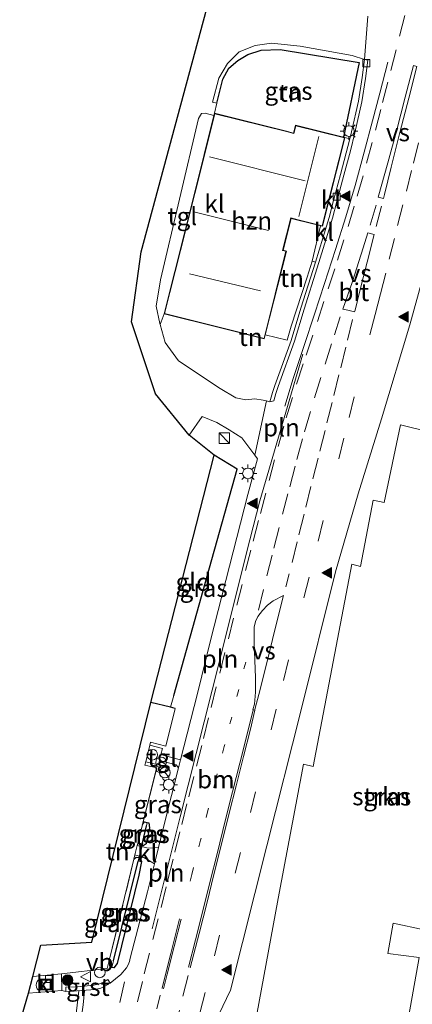
# Model space of a CAD drawing. Units: metres. Extents: x 239987 to 241140, y 450078 to 456251.
# Drawn here: x 240487 to 240542, y 454566 to 454705 of the extents above; entities that cross this region are included whole.
import ezdxf
from ezdxf.enums import TextEntityAlignment as Align

# ---------------------------------------------------------------- set-up
doc = ezdxf.new("R2010")
doc.units = ezdxf.units.M
for name, pattern in [('IE-TERREINAFSCHEIDING', [10, 8, -2]), ('VW-1-3_STREEP', [4, 1, -3]), ('VW-3-9_STREEP', [12, 3, -9])]:
    doc.linetypes.add(name, pattern=pattern)
doc.layers.get('0').update_dxf_attribs({"lineweight": 25})
for name, color, linetype, lineweight in [('B-ME-AL-OVERIG-S-B1', 7, 'Continuous', 18), ('B-ME-GR-BOOM-S-B1', 93, 'Continuous', 18), ('B-ME-GR-STRUIKEN-GV-B6', 93, 'Continuous', 18), ('B-ME-GW-INSTEEKWATERGANG-L-B1', 10, 'Continuous', 25), ('B-ME-GW-WATERGANG-GREPPEL-L-B1', 10, 'Continuous', 25), ('B-ME-IE-GRASLAND-GV-B6', 93, 'Continuous', 18), ('B-ME-IE-GRONDWERKLIJN-GROND_INGERICHT-GV-B6', 253, 'Continuous', 18), ('B-ME-IE-HULPGEOMETRIE-L-B1', 53, 'Continuous', 18), ('B-ME-IE-INRICHTINGSELEMENT-L-B1', 253, 'Continuous', 18), ('B-ME-IE-INRICHTINGSELEMENT-S-B1', 253, 'Continuous', 18), ('B-ME-IE-MEUBILAIR_WEGMEUBILAIR-LICHTMAST-S-B1', 8, 'Continuous', 18), ('B-ME-IE-TERREINAFSCHEIDING-DOORGANG-L-B1', 8, 'IE-TERREINAFSCHEIDING-KUNSTMATIG-OPEN', 18), ('B-ME-IE-TERREINAFSCHEIDING-HAAGRASTER-L-B1', 10, 'Continuous', 25), ('B-ME-IE-TERREINAFSCHEIDING-RASTERHEKWERK-L-B1', 8, 'IE-TERREINAFSCHEIDING', 18), ('B-ME-KG-KADASTRAAL-DAKRAND-L-B1', 13, 'Continuous', 18), ('B-ME-KG-KADASTRAAL-NOKLIJN-L-B1', 13, 'Continuous', 18), ('B-ME-KG-KADASTRAAL-OPNAMEDTMGRENS-L-B1', 10, 'Continuous', 25), ('B-ME-KW-DUIKER-L-B1', 10, 'Continuous', 25), ('B-ME-OG-BEBOUWING-GV-B6', 173, 'Continuous', 18), ('B-ME-VH-VERH_SOORT-BITUMEN-GV-B6', 8, 'IE-TERREINAFSCHEIDING-NATUURLIJK-HOUTWAL', 18), ('B-ME-VH-VERH_SOORT-GV-B6', 8, 'Continuous', 18), ('B-ME-VH-VERH_SOORT-KLINKERS-GV-B6', 8, 'IE-TERREINAFSCHEIDING-NATUURLIJK-HOUTWAL', 18), ('B-ME-VH-VERH_SOORT-TEGELS-GV-B6', 8, 'Continuous', 18), ('B-ME-VV-KOLK-S-B1', 8, 'Continuous', 18), ('B-ME-VW-MARKERING-13STREEP-045-L-B1', 255, 'VW-1-3_STREEP', 18), ('B-ME-VW-MARKERING-39STREEP-015-L-B1', 255, 'VW-3-9_STREEP', 18), ('B-ME-VW-MARKERING-STREEP-015-L-B1', 7, 'Continuous', 18), ('B-ME-VW-MARKERING-VERDRIJFSTRP-GV-B6', 7, 'Continuous', 18), ('B-ME-VW-MARKERING-VLAKMARK-S-B1', 7, 'Continuous', 18), ('B-ME-VW-MEUBILAIR_WEGMEUBILAIR-RONA-S-B1', 8, 'Continuous', 18), ('B-ME-VW-MEUBILAIR_WEGMEUBILAIR-VERKEERSBORD-S-B1', 8, 'Continuous', 18)]:
    doc.layers.add(name, color=color, linetype=linetype, lineweight=lineweight)
doc.styles.add('NLCS-ISO', font='NLCS-ISO.TTF')
doc.linetypes.add('IE-TERREINAFSCHEIDING-KUNSTMATIG-OPEN', pattern='A,7,-1.5,[67,NLCS.SHX,S=0.75,R=0,X=0,Y=0],-1.5', length=10)
doc.linetypes.add('IE-TERREINAFSCHEIDING-NATUURLIJK-HOUTWAL', pattern='A,7,-1.5,[67,NLCS.SHX,S=0.75,R=45,X=0,Y=0],-1.5,7,-1.5,[70,NLCS.SHX,S=0.75,R=0,X=0,Y=0],-1.5', length=20)

# ---------------------------------------------------------------- blocks, each defined once
blk = doc.blocks.new('dtb')
blk.add_circle((0, 0), 0.75)
blk = doc.blocks.new('brandkraan')
blk.add_ellipse((0, 0), major_axis=(-0.729, 0), ratio=0.685994)
blk = doc.blocks.new('kast')
blk.add_line((-0.75, -0.75), (0.75, 0.75))
blk.add_lwpolyline([(-0.75, 0.75), (0.75, 0.75), (0.75, -0.75), (-0.75, -0.75)], close=True)
blk = doc.blocks.new('put')
for p, q in [((0.75, 0.75), (-0.75, 0.75)), ((-0.75, 0.75), (-0.75, -0.75)), ((0.75, -0.75), (0.75, 0.75)), ((-0.75, -0.75), (0.75, -0.75))]:
    blk.add_line(p, q)
blk.add_lwpolyline([(-0.625, 0.625), (0.625, 0.625), (0.625, -0.625), (-0.625, -0.625)], close=True)
blk = doc.blocks.new('verkeersbord')
for p, q in [((0, 0.75), (-0.75, -0.625)), ((0.75, -0.625), (0, 0.75)), ((-0.75, -0.625), (0.75, -0.625))]:
    blk.add_line(p, q)
blk = doc.blocks.new('prullenbak')
for centre in [(-0.375, 0), (0.375, 0)]:
    blk.add_circle(centre, 0.75)
blk = doc.blocks.new('wegwijzer')
for q in [(-0.53, -0.53), (0, 0.75), (0.53, -0.53)]:
    blk.add_line((0, 0), q)
blk.add_circle((0, 0), 0.75)
blk = doc.blocks.new('boom')
blk.add_hatch(color=256).paths.add_polyline_path([(-0.75, 0, 1), (0.75, 0, 1)])
blk.add_circle((0, 0), 0.75)
blk = doc.blocks.new('kolk')
blk.add_lwpolyline([(-0.5, -0.5), (0.5, -0.5), (0.5, 0.5), (-0.5, 0.5)], close=True)
blk = doc.blocks.new('verfsymbol')
for color in [252, 253]:
    blk.add_hatch(color=color).paths.add_polyline_path([(0.75, -0.625), (0, 0.75), (-0.75, -0.625)])
blk.add_lwpolyline([(0.75, -0.625), (0, 0.75), (-0.75, -0.625)], close=True)
blk = doc.blocks.new('lantaarnpaal')
for p, q in [((-0.75, 0), (-1.25, 0)), ((-0.88, 0.88), (-0.53, 0.53)), ((0, 0.75), (0, 1.25)), ((0.53, 0.53), (0.88, 0.88)), ((0.75, 0), (1.25, 0)), ((-0.53, -0.53), (-0.88, -0.88)), ((0, -0.75), (0, -1.25)), ((0.53, -0.53), (0.88, -0.88))]:
    blk.add_line(p, q)
blk.add_circle((0, 0), 0.75)

msp = doc.modelspace()

# ---------------------------------------------------------------- linework, layer by layer
at = {"layer": 'B-ME-GR-STRUIKEN-GV-B6'}
for points in [[(240519.904, 454564.383, 28.832), (240522.958, 454580.969, 28.772), (240526.548, 454599.898, 28.701), (240527.898, 454599.589, 28.652), (240533.323, 454628.092, 28.636), (240534.556, 454627.787, 28.616), (240536.33, 454637.104, 28.635), (240537.895, 454636.811, 28.666), (240540.185, 454647.735, 28.693)], [(240540.185, 454647.735, 28.693), (240548.905, 454645.564, 28.604), (240549.212, 454646.972, 28.627), (240556.748, 454645.808, 28.668), (240552.037, 454622.588, 28.556), (240546.621, 454592.555, 28.552), (240543.529, 454576.536, 28.603), (240539.141, 454577.458, 28.666), (240538.4, 454573.218, 28.693), (240542.804, 454572.622, 28.569), (240539.432, 454553.635, 28.691)]]:
    msp.add_polyline3d(points, dxfattribs=at)
at = {"layer": 'B-ME-GW-INSTEEKWATERGANG-L-B1'}
for points in [[(240503.86, 454591.372, 28.57), (240504.144, 454591.749, 28.509), (240504.523, 454591.683, 28.507), (240504.769, 454591.64, 28.505), (240504.86, 454590.909, 28.505), (240504.355, 454588.657, 28.525), (240503.955, 454588.374, 28.529), (240503.778, 454588.43, 28.533), (240503.553, 454588.5, 28.538), (240503.236, 454588.844, 28.566)], [(240502.653, 454586.512, 28.63), (240502.954, 454586.783, 28.626), (240503.407, 454586.749, 28.586), (240503.741, 454586.19, 28.574), (240503.34, 454584.235, 28.562), (240500.289, 454571.814, 28.562), (240499.814, 454571.17, 28.562), (240499.549, 454571.233, 28.562), (240499.323, 454571.287, 28.562), (240499.181, 454572.223, 28.628)]]:
    msp.add_polyline3d(points, dxfattribs=at)
at = {"layer": 'B-ME-GW-WATERGANG-GREPPEL-L-B1'}
for p, q in [((240503.872, 454588.796, 28.201), (240504.414, 454591.221, 28.201)), ((240499.792, 454572.161, 28.329), (240503.257, 454586.233, 28.249))]:
    msp.add_line(p, q, dxfattribs=at)
at = {"layer": 'B-ME-IE-GRASLAND-GV-B6'}
for points in [[(240513.54, 454562.349, 28.924), (240516.266, 454568.018, 28.796), (240521.35, 454588.385, 28.775), (240526.201, 454607.547, 28.741), (240531.043, 454627.015, 28.704), (240534.21, 454638.035, 28.675), (240537.512, 454648.584, 28.656), (240541.51, 454661.837, 28.625), (240544.576, 454672.878, 28.651), (240546.053, 454678.267, 28.602), (240546.561, 454680.241, 28.593), (240547.313, 454680.012, 28.598), (240548.638, 454685.178, 28.56), (240547.879, 454685.353, 28.544), (240549.636, 454692.255, 28.534), (240553.464, 454707.312, 28.474)], [(240535.136, 454699.277, 28.69), (240534.789, 454696.718, 28.716), (240534.263, 454693.386, 28.746), (240533.293, 454689.045, 28.761), (240533.051, 454688.065, 28.757), (240532.348, 454688.237, 28.598), (240532.145, 454688.288, 28.598), (240534.391, 454698.828, 28.733), (240523.26, 454700.679, 28.435), (240520.551, 454700.566, 28.449), (240518.713, 454699.968, 28.441), (240517.292, 454699.124, 28.518), (240516.028, 454698.022, 28.69), (240515.193, 454696.492, 29.042), (240514.327, 454693.082, 28.123), (240513.713, 454693.235, 28.147), (240514.626, 454696.612, 28.236), (240515.849, 454698.674, 28.27), (240517.457, 454700.345, 28.28), (240519.711, 454701.229, 28.285), (240522.032, 454701.57, 28.301), (240526.046, 454701.154, 28.36), (240533.387, 454699.82, 28.604), (240535.136, 454699.277, 28.69)], [(240519.683, 454643.465, 28.66), (240520.067, 454642.952, 28.688), (240518.701, 454637.912, 28.695), (240516.13, 454627.816, 28.703), (240513.452, 454617.322, 28.701), (240511.611, 454609.864, 28.7), (240509.213, 454600.526, 28.721), (240508.654, 454600.64, 28.61), (240506.462, 454601.241, 28.59), (240506.663, 454602.09, 28.594), (240504.887, 454602.565, 28.594), (240504.991, 454602.981, 28.594), (240507.144, 454602.442, 28.594), (240508.465, 454607.76, 28.594), (240507.819, 454607.916, 28.594), (240508.261, 454609.586, 28.586), (240513.283, 454627.578, 28.473), (240517.169, 454641.504, 28.602), (240513.962, 454643.48, 28.55), (240510.41, 454646.278, 28.397), (240512.239, 454648.924, 28.433), (240514.324, 454648.07, 28.461), (240516.081, 454647.051, 28.521), (240517.857, 454645.904, 28.525), (240519.683, 454643.465, 28.66)], [(240540.185, 454647.735, 28.693), (240537.895, 454636.811, 28.666), (240536.33, 454637.104, 28.635), (240534.556, 454627.787, 28.616), (240533.323, 454628.092, 28.636), (240527.898, 454599.589, 28.652), (240526.548, 454599.898, 28.701), (240522.958, 454580.969, 28.772), (240519.904, 454564.383, 28.832)], [(240539.432, 454553.635, 28.691), (240542.804, 454572.622, 28.569), (240538.4, 454573.218, 28.693), (240539.141, 454577.458, 28.666), (240543.529, 454576.536, 28.603), (240546.621, 454592.555, 28.552), (240552.037, 454622.588, 28.556), (240556.748, 454645.808, 28.668), (240549.212, 454646.972, 28.627), (240548.905, 454645.564, 28.604), (240540.185, 454647.735, 28.693)], [(240508.615, 454599.784, 28.666), (240508.922, 454599.364, 28.726), (240506.971, 454591.587, 28.76), (240506.111, 454588.125, 28.775), (240504.673, 454588.07, 28.594), (240503.126, 454588.43, 28.55), (240503.236, 454588.844, 28.566), (240503.553, 454588.5, 28.538), (240503.778, 454588.43, 28.533), (240503.955, 454588.374, 28.529), (240504.355, 454588.657, 28.525), (240504.86, 454590.909, 28.505), (240504.769, 454591.64, 28.505), (240504.523, 454591.683, 28.507), (240504.144, 454591.749, 28.509), (240503.86, 454591.372, 28.57), (240505.862, 454599.39, 28.626), (240504.196, 454599.755, 28.626), (240504.322, 454600.246, 28.626), (240506.112, 454599.793, 28.562), (240506.262, 454600.396, 28.562), (240508.615, 454599.784, 28.666)], [(240503.778, 454588.43, 28.533), (240503.553, 454588.5, 28.538), (240503.236, 454588.844, 28.566), (240503.86, 454591.372, 28.57), (240504.144, 454591.749, 28.509), (240504.523, 454591.683, 28.507), (240504.414, 454591.221, 28.201), (240503.872, 454588.796, 28.201), (240503.778, 454588.43, 28.533)], [(240503.778, 454588.43, 28.533), (240503.872, 454588.796, 28.201), (240504.414, 454591.221, 28.201), (240504.523, 454591.683, 28.507), (240504.769, 454591.64, 28.505), (240504.86, 454590.909, 28.505), (240504.355, 454588.657, 28.525), (240503.955, 454588.374, 28.529), (240503.778, 454588.43, 28.533)], [(240504.069, 454586.74, 28.598), (240505.549, 454585.862, 28.784), (240504.564, 454581.894, 28.8), (240502.129, 454572.547, 28.82), (240502.007, 454572.068, 28.82), (240501.836, 454571.604, 28.83), (240501.616, 454571.161, 28.803), (240500.819, 454570.228, 28.785), (240500.053, 454569.641, 28.744), (240499.302, 454569.034, 28.751), (240498.983, 454569.542, 28.676), (240498.368, 454569.155, 28.681), (240497.803, 454568.903, 28.681), (240497.01, 454568.718, 28.674), (240496.535, 454568.684, 28.671), (240494.608, 454568.524, 28.687), (240493.052, 454568.454, 28.701), (240493.079, 454567.855, 28.692), (240492.521, 454567.961, 28.692), (240492.46, 454570.329, 28.682), (240498.905, 454571.078, 28.634), (240499.181, 454572.223, 28.628), (240499.323, 454571.287, 28.562), (240499.549, 454571.233, 28.562), (240499.814, 454571.17, 28.562), (240500.289, 454571.814, 28.562), (240503.34, 454584.235, 28.562), (240503.741, 454586.19, 28.574), (240503.407, 454586.749, 28.586), (240502.954, 454586.783, 28.626), (240502.653, 454586.512, 28.63), (240502.767, 454587.1, 28.55), (240504.069, 454586.74, 28.598)], [(240499.549, 454571.233, 28.562), (240499.323, 454571.287, 28.562), (240499.181, 454572.223, 28.628), (240502.653, 454586.512, 28.63), (240502.954, 454586.783, 28.626), (240503.407, 454586.749, 28.586), (240503.257, 454586.233, 28.249), (240499.792, 454572.161, 28.329), (240499.549, 454571.233, 28.562)], [(240499.549, 454571.233, 28.562), (240499.792, 454572.161, 28.329), (240503.257, 454586.233, 28.249), (240503.407, 454586.749, 28.586), (240503.741, 454586.19, 28.574), (240503.34, 454584.235, 28.562), (240500.289, 454571.814, 28.562), (240499.814, 454571.17, 28.562), (240499.549, 454571.233, 28.562)]]:
    msp.add_polyline3d(points, dxfattribs=at)
at = {"layer": 'B-ME-IE-GRONDWERKLIJN-GROND_INGERICHT-GV-B6'}
for points in [[(240532.145, 454688.288, 28.598), (240525.399, 454689.978, 28.598), (240525.125, 454688.883, 28.598), (240524.13, 454689.132, 28.598), (240513.993, 454691.671, 28.598), (240514.327, 454693.082, 28.123), (240515.193, 454696.492, 29.042), (240516.028, 454698.022, 28.69), (240517.292, 454699.124, 28.518), (240518.713, 454699.968, 28.441), (240520.551, 454700.566, 28.449), (240523.26, 454700.679, 28.435), (240534.391, 454698.828, 28.733), (240532.145, 454688.288, 28.598)], [(240528.944, 454675.813, 28.598), (240527.756, 454670.821, 28.6), (240527.028, 454668.569, 28.6), (240524.811, 454661.673, 28.6), (240524.238, 454659.678, 28.6), (240521.151, 454660.415, 28.598), (240524.114, 454672.244, 28.598), (240523.649, 454672.36, 28.598), (240524.775, 454676.857, 28.598), (240525.754, 454676.612, 28.598), (240528.837, 454675.84, 28.598), (240528.944, 454675.813, 28.598)], [(240528.21, 454670.695, 28.708), (240526.172, 454664.193, 28.699), (240524.785, 454659.657, 28.684), (240522.48, 454653.276, 28.682), (240522.165, 454652.294, 28.658), (240521.787, 454650.986, 28.643), (240521.339, 454651.105, 28.637), (240520.85, 454651.236, 28.63), (240519.696, 454651.4, 28.585), (240518.4, 454651.271, 28.519), (240517.006, 454651.541, 28.521), (240514.786, 454652.846, 28.485), (240508.952, 454656.749, 28.449), (240507.049, 454659.374, 28.437), (240506.344, 454661.898, 28.437), (240506.91, 454663.391, 28.598), (240514.661, 454661.449, 28.598), (240521.012, 454659.858, 28.598), (240521.151, 454660.415, 28.598), (240524.238, 454659.678, 28.6), (240524.811, 454661.673, 28.6), (240527.028, 454668.569, 28.6), (240527.756, 454670.821, 28.6), (240528.21, 454670.695, 28.708)], [(240505.015, 454608.591, 28.594), (240513.962, 454643.48, 28.55), (240517.169, 454641.504, 28.602), (240513.283, 454627.578, 28.473), (240508.261, 454609.586, 28.586), (240507.819, 454607.916, 28.594), (240505.015, 454608.591, 28.594)], [(240488.425, 454569.954, 28.65), (240489.537, 454574.361, 28.65), (240496.713, 454574.809, 28.65), (240505.015, 454608.591, 28.594), (240507.819, 454607.916, 28.594), (240508.465, 454607.76, 28.594), (240507.144, 454602.442, 28.594), (240504.991, 454602.981, 28.594), (240504.887, 454602.565, 28.594), (240504.322, 454600.246, 28.626), (240504.196, 454599.755, 28.626), (240505.862, 454599.39, 28.626), (240503.86, 454591.372, 28.57), (240503.236, 454588.844, 28.566), (240503.126, 454588.43, 28.55), (240502.767, 454587.1, 28.55), (240502.653, 454586.512, 28.63), (240499.181, 454572.223, 28.628), (240498.905, 454571.078, 28.634), (240492.46, 454570.329, 28.682), (240488.425, 454569.954, 28.65)]]:
    msp.add_polyline3d(points, dxfattribs=at)
at = {"layer": 'B-ME-IE-HULPGEOMETRIE-L-B1'}
for p, q in [((240504.414, 454591.221, 28.201), (240504.523, 454591.683, 28.507)), ((240503.872, 454588.796, 28.201), (240503.778, 454588.43, 28.533)), ((240503.407, 454586.749, 28.586), (240503.257, 454586.233, 28.249)), ((240499.792, 454572.161, 28.329), (240499.549, 454571.233, 28.562))]:
    msp.add_line(p, q, dxfattribs=at)
at = {"layer": 'B-ME-IE-INRICHTINGSELEMENT-L-B1'}
for p, q in [((240520.4, 454637.015, 28.795), (240526.446, 454657.71, 28.722)), ((240505.238, 454576.702, 28.858), (240509.146, 454592.468, 28.814))]:
    msp.add_line(p, q, dxfattribs=at)
msp.add_polyline3d([(240509.146, 454592.468, 28.814), (240514.783, 454614.775, 28.764), (240518.528, 454629.688, 28.755), (240520.4, 454637.015, 28.795)], dxfattribs=at)
at = {"layer": 'B-ME-IE-TERREINAFSCHEIDING-DOORGANG-L-B1'}
msp.add_line((240503.126, 454588.43, 28.55), (240502.767, 454587.1, 28.55), dxfattribs=at)
at = {"layer": 'B-ME-IE-TERREINAFSCHEIDING-HAAGRASTER-L-B1'}
for points in [[(240514.327, 454693.082, 28.123), (240515.193, 454696.492, 29.042), (240516.028, 454698.022, 28.69), (240517.292, 454699.124, 28.518), (240518.713, 454699.968, 28.441), (240520.551, 454700.566, 28.449), (240523.26, 454700.679, 28.435), (240534.391, 454698.828, 28.733), (240532.145, 454688.288, 28.598)], [(240508.261, 454609.586, 28.586), (240513.283, 454627.578, 28.473), (240517.169, 454641.504, 28.602), (240513.962, 454643.48, 28.55)], [(240508.465, 454607.76, 28.594), (240507.819, 454607.916, 28.594), (240505.015, 454608.591, 28.594)]]:
    msp.add_polyline3d(points, dxfattribs=at)
at = {"layer": 'B-ME-IE-TERREINAFSCHEIDING-RASTERHEKWERK-L-B1'}
for p, q in [((240503.236, 454588.844, 28.566), (240503.86, 454591.372, 28.57)), ((240503.126, 454588.43, 28.55), (240503.236, 454588.844, 28.566)), ((240502.653, 454586.512, 28.63), (240502.767, 454587.1, 28.55)), ((240499.181, 454572.223, 28.628), (240502.653, 454586.512, 28.63))]:
    msp.add_line(p, q, dxfattribs=at)
for points in [[(240528.944, 454675.813, 28.598), (240527.756, 454670.821, 28.6), (240527.028, 454668.569, 28.6), (240524.811, 454661.673, 28.6), (240524.238, 454659.678, 28.6), (240521.151, 454660.415, 28.598)], [(240504.887, 454602.565, 28.594), (240504.991, 454602.981, 28.594), (240507.144, 454602.442, 28.594), (240508.465, 454607.76, 28.594)], [(240503.86, 454591.372, 28.57), (240505.862, 454599.39, 28.626), (240504.196, 454599.755, 28.626), (240504.322, 454600.246, 28.626)], [(240499.181, 454572.223, 28.628), (240498.905, 454571.078, 28.634), (240492.46, 454570.329, 28.682)]]:
    msp.add_polyline3d(points, dxfattribs=at)
at = {"layer": 'B-ME-KG-KADASTRAAL-DAKRAND-L-B1'}
msp.add_polyline3d([(240514.673, 454661.498, 30.287), (240506.971, 454663.427, 30.288), (240509.944, 454675.299, 30.705), (240511.208, 454680.343, 30.705), (240514.029, 454691.61, 30.516), (240524.118, 454689.083, 30.516), (240525.161, 454688.822, 32.72), (240525.435, 454689.917, 32.72), (240532.287, 454688.201, 32.72), (240529.183, 454675.805, 32.72), (240525.766, 454676.661, 30.92), (240524.739, 454676.918, 30.921), (240523.588, 454672.324, 30.921), (240524.053, 454672.208, 30.657), (240520.976, 454659.919, 30.288), (240514.673, 454661.498, 30.287)], dxfattribs=at)
at = {"layer": 'B-ME-KG-KADASTRAAL-NOKLIJN-L-B1'}
for p, q in [((240525.858, 454677.103, 36.317), (240528.672, 454688.399, 36.317)), ((240526.762, 454682.142, 36.049), (240513.31, 454685.535, 36.049)), ((240511.104, 454677.761, 33.052), (240521.622, 454675.139, 33.052)), ((240520.472, 454666.644, 35.928), (240510.472, 454669.039, 35.928))]:
    msp.add_line(p, q, dxfattribs=at)
at = {"layer": 'B-ME-KG-KADASTRAAL-OPNAMEDTMGRENS-L-B1'}
msp.add_polyline3d([(240486.569, 454563.413, 28.714), (240487.786, 454567.606, 28.713), (240488.425, 454569.954, 28.65), (240489.537, 454574.361, 28.65), (240496.713, 454574.809, 28.65), (240505.015, 454608.591, 28.594), (240513.962, 454643.48, 28.55), (240510.41, 454646.278, 28.397), (240505.687, 454652.091, 28.373), (240502.296, 454662.249, 28.265), (240503.68, 454672.154, 28.349), (240513.241, 454707.702, 28.113)], dxfattribs=at)
at = {"layer": 'B-ME-KW-DUIKER-L-B1'}
msp.add_line((240503.872, 454588.796, 28.201), (240503.257, 454586.233, 28.249), dxfattribs=at)
at = {"layer": 'B-ME-OG-BEBOUWING-GV-B6'}
msp.add_polyline3d([(240532.145, 454688.288, 28.598), (240532.348, 454688.237, 28.598), (240532.149, 454687.441, 28.598), (240529.219, 454675.744, 28.598), (240528.944, 454675.813, 28.598), (240528.837, 454675.84, 28.598), (240525.754, 454676.612, 28.598), (240524.775, 454676.857, 28.598), (240523.649, 454672.36, 28.598), (240524.114, 454672.244, 28.598), (240521.151, 454660.415, 28.598), (240521.012, 454659.858, 28.598), (240514.661, 454661.449, 28.598), (240506.91, 454663.391, 28.598), (240509.895, 454675.311, 28.598), (240511.159, 454680.355, 28.598), (240513.918, 454691.37, 28.598), (240513.993, 454691.671, 28.598), (240524.13, 454689.132, 28.598), (240525.125, 454688.883, 28.598), (240525.399, 454689.978, 28.598), (240532.145, 454688.288, 28.598)], dxfattribs=at)
at = {"layer": 'B-ME-VH-VERH_SOORT-BITUMEN-GV-B6'}
for points in [[(240553.464, 454707.312, 28.474), (240549.636, 454692.255, 28.534), (240547.879, 454685.353, 28.544), (240546.561, 454680.241, 28.593), (240546.053, 454678.267, 28.602), (240544.576, 454672.878, 28.651), (240541.51, 454661.837, 28.625), (240537.512, 454648.584, 28.656), (240534.21, 454638.035, 28.675), (240531.043, 454627.015, 28.704), (240526.201, 454607.547, 28.741), (240521.35, 454588.385, 28.775), (240516.266, 454568.018, 28.796), (240513.54, 454562.349, 28.924)], [(240486.569, 454563.413, 28.714), (240487.786, 454567.606, 28.713), (240492.521, 454567.961, 28.692), (240493.079, 454567.855, 28.692), (240494.647, 454567.925, 28.7), (240496.581, 454568.086, 28.714), (240497.1, 454568.123, 28.73), (240497.995, 454568.331, 28.748), (240498.651, 454568.625, 28.752), (240499.302, 454569.034, 28.751), (240500.053, 454569.641, 28.744), (240500.819, 454570.228, 28.785), (240501.616, 454571.161, 28.803), (240501.836, 454571.604, 28.83), (240502.007, 454572.068, 28.82), (240502.129, 454572.547, 28.82), (240504.564, 454581.894, 28.8), (240505.549, 454585.862, 28.784), (240506.111, 454588.125, 28.775), (240506.971, 454591.587, 28.76), (240508.922, 454599.364, 28.726), (240509.213, 454600.526, 28.721), (240511.611, 454609.864, 28.7), (240513.452, 454617.322, 28.701), (240516.13, 454627.816, 28.703), (240518.701, 454637.912, 28.695), (240520.067, 454642.952, 28.688), (240519.683, 454643.465, 28.66), (240521.339, 454651.105, 28.637), (240521.787, 454650.986, 28.643), (240522.331, 454651.108, 28.748), (240522.64, 454652.174, 28.76), (240522.955, 454653.156, 28.784), (240525.26, 454659.537, 28.786), (240526.646, 454664.073, 28.801), (240528.462, 454669.864, 28.806), (240529.744, 454673.963, 28.827), (240530.599, 454676.868, 28.832), (240531.23, 454679.233, 28.833), (240532.224, 454682.933, 28.844), (240533.136, 454686.37, 28.852), (240533.768, 454688.925, 28.863), (240534.738, 454693.266, 28.848), (240535.263, 454696.598, 28.818), (240535.61, 454699.157, 28.792), (240535.136, 454699.277, 28.69), (240535.584, 454705.363, 28.563)]]:
    msp.add_polyline3d(points, dxfattribs=at)
at = {"layer": 'B-ME-VH-VERH_SOORT-GV-B6'}
msp.add_polyline3d([(240499.302, 454569.034, 28.751), (240498.651, 454568.625, 28.752), (240497.995, 454568.331, 28.748), (240497.1, 454568.123, 28.73), (240496.581, 454568.086, 28.714), (240494.647, 454567.925, 28.7), (240493.079, 454567.855, 28.692), (240493.052, 454568.454, 28.701), (240494.608, 454568.524, 28.687), (240496.535, 454568.684, 28.671), (240497.01, 454568.718, 28.674), (240497.803, 454568.903, 28.681), (240498.368, 454569.155, 28.681), (240498.983, 454569.542, 28.676), (240499.302, 454569.034, 28.751)], dxfattribs=at)
at = {"layer": 'B-ME-VH-VERH_SOORT-KLINKERS-GV-B6'}
for points in [[(240535.584, 454705.363, 28.563), (240535.136, 454699.277, 28.69), (240533.387, 454699.82, 28.604), (240526.046, 454701.154, 28.36), (240522.032, 454701.57, 28.301), (240519.711, 454701.229, 28.285), (240517.457, 454700.345, 28.28), (240515.849, 454698.674, 28.27), (240514.626, 454696.612, 28.236), (240513.713, 454693.235, 28.147), (240514.327, 454693.082, 28.123), (240513.993, 454691.671, 28.598), (240513.918, 454691.37, 28.598), (240512.672, 454691.7, 28.493), (240512.158, 454691.619, 28.449), (240511.765, 454690.956, 28.449), (240506.374, 454668.179, 28.393), (240505.774, 454664.454, 28.437), (240506.304, 454662.04, 28.437), (240506.344, 454661.898, 28.437), (240507.049, 454659.374, 28.437), (240508.952, 454656.749, 28.449), (240514.786, 454652.846, 28.485), (240517.006, 454651.541, 28.521), (240518.4, 454651.271, 28.519), (240519.696, 454651.4, 28.585), (240520.85, 454651.236, 28.63), (240521.339, 454651.105, 28.637), (240519.683, 454643.465, 28.66), (240517.857, 454645.904, 28.525), (240516.081, 454647.051, 28.521), (240514.324, 454648.07, 28.461), (240512.239, 454648.924, 28.433), (240510.41, 454646.278, 28.397), (240505.687, 454652.091, 28.373), (240502.296, 454662.249, 28.265), (240503.68, 454672.154, 28.349), (240513.241, 454707.702, 28.113)], [(240535.61, 454699.157, 28.792), (240535.263, 454696.598, 28.818), (240534.738, 454693.266, 28.848), (240533.768, 454688.925, 28.863), (240533.136, 454686.37, 28.852), (240532.224, 454682.933, 28.844), (240531.23, 454679.233, 28.833), (240530.599, 454676.868, 28.832), (240529.744, 454673.963, 28.827), (240528.462, 454669.864, 28.806), (240526.646, 454664.073, 28.801), (240525.26, 454659.537, 28.786), (240522.955, 454653.156, 28.784), (240522.64, 454652.174, 28.76), (240522.331, 454651.108, 28.748), (240521.787, 454650.986, 28.643), (240522.165, 454652.294, 28.658), (240522.48, 454653.276, 28.682), (240524.785, 454659.657, 28.684), (240526.172, 454664.193, 28.699), (240528.21, 454670.695, 28.708), (240529.269, 454674.083, 28.725), (240530.125, 454676.988, 28.73), (240530.755, 454679.353, 28.731), (240531.749, 454683.053, 28.742), (240533.051, 454688.065, 28.757), (240533.293, 454689.045, 28.761), (240534.263, 454693.386, 28.746), (240534.789, 454696.718, 28.716), (240535.136, 454699.277, 28.69), (240535.61, 454699.157, 28.792)], [(240533.051, 454688.065, 28.757), (240531.749, 454683.053, 28.742), (240530.755, 454679.353, 28.731), (240530.125, 454676.988, 28.73), (240529.269, 454674.083, 28.725), (240528.21, 454670.695, 28.708), (240527.756, 454670.821, 28.6), (240528.944, 454675.813, 28.598), (240529.219, 454675.744, 28.598), (240532.149, 454687.441, 28.598), (240532.348, 454688.237, 28.598), (240533.051, 454688.065, 28.757)], [(240504.673, 454588.07, 28.594), (240506.111, 454588.125, 28.775), (240505.549, 454585.862, 28.784), (240504.069, 454586.74, 28.598), (240502.767, 454587.1, 28.55), (240503.126, 454588.43, 28.55), (240504.673, 454588.07, 28.594)], [(240492.521, 454567.961, 28.692), (240487.786, 454567.606, 28.713), (240488.425, 454569.954, 28.65), (240492.46, 454570.329, 28.682), (240492.521, 454567.961, 28.692)]]:
    msp.add_polyline3d(points, dxfattribs=at)
at = {"layer": 'B-ME-VH-VERH_SOORT-TEGELS-GV-B6'}
for points in [[(240506.91, 454663.391, 28.598), (240506.344, 454661.898, 28.437), (240506.304, 454662.04, 28.437), (240505.774, 454664.454, 28.437), (240506.374, 454668.179, 28.393), (240511.765, 454690.956, 28.449), (240512.158, 454691.619, 28.449), (240512.672, 454691.7, 28.493), (240513.918, 454691.37, 28.598), (240511.159, 454680.355, 28.598), (240509.895, 454675.311, 28.598), (240506.91, 454663.391, 28.598)], [(240508.654, 454600.64, 28.61), (240509.213, 454600.526, 28.721), (240508.922, 454599.364, 28.726), (240508.615, 454599.784, 28.666), (240506.262, 454600.396, 28.562), (240506.112, 454599.793, 28.562), (240504.322, 454600.246, 28.626), (240504.887, 454602.565, 28.594), (240506.663, 454602.09, 28.594), (240506.462, 454601.241, 28.59), (240508.654, 454600.64, 28.61)]]:
    msp.add_polyline3d(points, dxfattribs=at)
at = {"layer": 'B-ME-VW-MARKERING-13STREEP-045-L-B1'}
msp.add_polyline3d([(240518.392, 454614.297, 28.873), (240517.407, 454610.42, 28.873), (240516.421, 454606.544, 28.872), (240515.366, 454602.397, 28.879), (240514.132, 454597.551, 28.89), (240513.08, 454593.359, 28.903), (240512.037, 454589.191, 28.916), (240510.8, 454584.346, 28.93), (240509.991, 454581.176, 28.94)], dxfattribs=at)
at = {"layer": 'B-ME-VW-MARKERING-39STREEP-015-L-B1'}
for p, q in [((240535.919, 454675.898, 28.855), (240536.745, 454678.717, 28.855)), ((240537.505, 454678.588, 28.852), (240536.765, 454675.705, 28.853)), ((240500.645, 454566.277, 28.876), (240501.767, 454571.11, 28.839)), ((240503.139, 454566.372, 28.922), (240503.871, 454569.275, 28.914))]:
    msp.add_line(p, q, dxfattribs=at)
for points in [[(240504.117, 454570.343, 28.912), (240505.336, 454575.193, 28.895), (240506.467, 454579.704, 28.883), (240507.434, 454583.585, 28.866), (240508.401, 454587.466, 28.852), (240509.389, 454591.39, 28.83), (240510.37, 454595.268, 28.816), (240511.474, 454599.633, 28.798), (240512.435, 454603.516, 28.789), (240513.514, 454607.875, 28.785), (240514.738, 454612.723, 28.789), (240515.962, 454617.571, 28.793), (240517.164, 454622.336, 28.792), (240518.386, 454627.184, 28.776), (240519.459, 454631.349, 28.775), (240520.464, 454635.22, 28.778), (240521.686, 454639.915, 28.772), (240522.956, 454644.672, 28.76), (240524.073, 454648.725, 28.748), (240525.569, 454653.496, 28.744), (240526.899, 454657.558, 28.741), (240528.48, 454662.302, 28.734), (240529.997, 454666.911, 28.739), (240531.324, 454670.955, 28.754), (240532.829, 454675.723, 28.773), (240534.098, 454679.98, 28.78), (240535.417, 454684.647, 28.789), (240536.673, 454689.3, 28.789), (240537.67, 454693.174, 28.781), (240538.832, 454697.687, 28.78), (240540.061, 454702.533, 28.774), (240541.156, 454706.867, 28.778)], [(240536.612, 454663.32, 28.815), (240537.381, 454666.234, 28.802), (240538.594, 454671.085, 28.805), (240539.787, 454675.844, 28.806), (240541.016, 454680.691, 28.801), (240542.011, 454684.615, 28.796), (240543.235, 454689.463, 28.791), (240544.432, 454694.228, 28.793), (240545.399, 454698.11, 28.793), (240546.377, 454702.038, 28.789), (240547.366, 454705.914, 28.783)], [(240536.612, 454663.32, 28.815), (240532.229, 454645.88, 28.851), (240527.32, 454626.257, 28.834), (240522.693, 454607.638, 28.852), (240517.657, 454587.433, 28.887), (240512.671, 454567.708, 28.93), (240507.732, 454547.817, 29.008), (240503.378, 454530.407, 29.027)], [(240520.177, 454621.626, 28.865), (240521.366, 454626.472, 28.853), (240522.347, 454630.35, 28.85), (240523.568, 454635.132, 28.848), (240524.586, 454639, 28.842), (240525.604, 454642.869, 28.836), (240526.69, 454646.766, 28.83), (240528.098, 454651.544, 28.826), (240529.584, 454656.318, 28.816), (240530.899, 454660.451, 28.816), (240531.718, 454662.955, 28.823)], [(240533.451, 454662.582, 28.838), (240532.502, 454658.674, 28.83), (240531.53, 454654.794, 28.835), (240530.557, 454650.914, 28.842), (240529.56, 454646.929, 28.844), (240528.589, 454643.048, 28.851), (240527.582, 454639.025, 28.858), (240526.612, 454635.144, 28.864), (240525.641, 454631.264, 28.871), (240524.516, 454626.726, 28.876), (240524.062, 454624.888, 28.877)], [(240510.285, 454570.078, 28.987), (240509.074, 454565.227, 29.008), (240507.862, 454560.376, 29.016), (240507.66, 454559.569, 29.016)], [(240504.665, 454560.541, 28.988), (240505.88, 454565.391, 28.984), (240506.364, 454567.323, 28.984)]]:
    msp.add_polyline3d(points, dxfattribs=at)
at = {"layer": 'B-ME-VW-MARKERING-STREEP-015-L-B1'}
for points in [[(240538.406, 454698.899, 28.758), (240537.274, 454694.493, 28.765), (240536.27, 454690.621, 28.767), (240535.093, 454686.182, 28.771), (240533.798, 454681.489, 28.767), (240532.494, 454677.068, 28.756), (240531.032, 454672.446, 28.737), (240529.491, 454667.69, 28.719), (240528.071, 454663.343, 28.711), (240526.604, 454658.928, 28.714), (240525.086, 454654.271, 28.721), (240523.886, 454650.397, 28.727)], [(240510.34, 454571.254, 28.987), (240511.317, 454575.133, 28.973), (240512.293, 454579.012, 28.966), (240513.39, 454583.396, 28.952), (240514.358, 454587.277, 28.945), (240515.567, 454592.098, 28.932), (240516.546, 454595.976, 28.925), (240517.565, 454600.027, 28.917), (240518.772, 454604.88, 28.905), (240519.443, 454607.577, 28.903)], [(240510.584, 454571.176, 28.982), (240511.816, 454576.022, 28.965), (240512.944, 454580.462, 28.955), (240513.917, 454584.342, 28.943), (240514.889, 454588.222, 28.936), (240516.081, 454592.983, 28.923), (240517.052, 454596.864, 28.916), (240518.079, 454600.968, 28.908), (240519.051, 454604.848, 28.9), (240519.68, 454607.506, 28.898)], [(240509.087, 454578.071, 28.947), (240507.859, 454573.224, 28.962), (240506.631, 454568.377, 28.98), (240506.606, 454568.278, 28.98)], [(240509.299, 454578.043, 28.951), (240508.315, 454574.166, 28.963), (240507.332, 454570.289, 28.977), (240506.806, 454568.217, 28.985)], [(240494.89, 454567.915, 28.704), (240494.662, 454565.928, 28.764), (240494.439, 454563.982, 28.743)], [(240495.714, 454567.951, 28.723), (240495.496, 454565.963, 28.758), (240495.386, 454564.969, 28.755), (240495.272, 454563.932, 28.726)]]:
    msp.add_polyline3d(points, dxfattribs=at)
at = {"layer": 'B-ME-VW-MARKERING-VERDRIJFSTRP-GV-B6'}
for points in [[(240537.779, 454679.664, 28.852), (240537.063, 454679.867, 28.856), (240538.426, 454684.678, 28.852), (240539.609, 454689.153, 28.844), (240540.866, 454693.962, 28.843), (240542.009, 454698.394, 28.849), (240542.469, 454698.252, 28.848), (240541.343, 454693.791, 28.843), (240540.12, 454688.943, 28.841), (240538.897, 454684.095, 28.849), (240537.918, 454680.216, 28.853), (240537.779, 454679.664, 28.852)], [(240533.732, 454663.692, 28.841), (240532.753, 454663.895, 28.842), (240532.077, 454664.036, 28.824), (240533.413, 454667.955, 28.831), (240534.918, 454672.723, 28.846), (240535.571, 454674.795, 28.85), (240536.501, 454674.561, 28.853), (240535.513, 454670.685, 28.851), (240534.526, 454666.809, 28.845), (240533.786, 454663.902, 28.842), (240533.732, 454663.692, 28.841)], [(240519.68, 454607.506, 28.898), (240519.411, 454607.582, 28.904), (240519.616, 454608.369, 28.903), (240519.777, 454610.046, 28.906), (240519.763, 454612.057, 28.911), (240519.603, 454617.054, 28.883), (240519.563, 454618.313, 28.875), (240519.606, 454619.209, 28.871), (240519.784, 454620.025, 28.867), (240520.104, 454620.699, 28.87), (240520.761, 454621.567, 28.878), (240521.457, 454622.316, 28.885), (240522.245, 454622.927, 28.896), (240523.714, 454623.696, 28.882), (240522.506, 454618.845, 28.885), (240521.44, 454614.565, 28.888), (240520.231, 454609.714, 28.896), (240519.747, 454607.773, 28.898), (240519.68, 454607.506, 28.898)]]:
    msp.add_polyline3d(points, dxfattribs=at)

# ---------------------------------------------------------------- block references
at = {"layer": 'B-ME-AL-OVERIG-S-B1', "rotation": 90}
msp.add_blockref('dtb', (240497.846, 454570.532, 28.647), dxfattribs=at)
at = {"layer": 'B-ME-GR-BOOM-S-B1', "rotation": 90}
msp.add_blockref('boom', (240493.316, 454569.446, 28.682), dxfattribs=at)
at = {"layer": 'B-ME-IE-INRICHTINGSELEMENT-S-B1', "rotation": 90}
for name, p in [('kast', (240515.384, 454645.87, 28.965)), ('dtb', (240505.237, 454601.224, 28.874)), ('prullenbak', (240506.475, 454599.768, 28.549)), ('brandkraan', (240489.377, 454568.754, 28.671)), ('put', (240490.254, 454568.811, 28.684))]:
    msp.add_blockref(name, p, dxfattribs=at)
at = {"layer": 'B-ME-IE-MEUBILAIR_WEGMEUBILAIR-LICHTMAST-S-B1', "rotation": 90}
for p in [(240532.934, 454689.165, 28.85), (240518.711, 454640.892, 28.634), (240507.551, 454596.998, 28.618)]:
    msp.add_blockref('lantaarnpaal', p, dxfattribs=at)
at = {"layer": 'B-ME-VV-KOLK-S-B1', "rotation": 90}
for p in [(240535.393, 454698.738, 28.664), (240531.218, 454679.908, 28.69), (240490.685, 454569.595, 28.668)]:
    msp.add_blockref('kolk', p, dxfattribs=at)
at = {"layer": 'B-ME-VW-MARKERING-VLAKMARK-S-B1', "rotation": 90}
for p in [(240532.424, 454679.996, 28.742), (240540.637, 454662.975, 28.674), (240519.359, 454636.645, 28.734), (240529.848, 454626.859, 28.733), (240510.302, 454601.066, 28.747), (240515.722, 454570.912, 28.845)]:
    msp.add_blockref('verfsymbol', p, dxfattribs=at)
at = {"layer": 'B-ME-VW-MEUBILAIR_WEGMEUBILAIR-RONA-S-B1', "rotation": 90}
msp.add_blockref('wegwijzer', (240506.995, 454598.704, 2.787), dxfattribs=at)
at = {"layer": 'B-ME-VW-MEUBILAIR_WEGMEUBILAIR-VERKEERSBORD-S-B1', "rotation": 90}
msp.add_blockref('verkeersbord', (240495.891, 454569.933, 28.685), dxfattribs=at)

# ---------------------------------------------------------------- texts
at = {"layer": 'B-ME-GR-STRUIKEN-GV-B6', "ltscale": 0.2, "style": 'NLCS-ISO'}
msp.add_text('strkn', height=2.5, dxfattribs=at).set_placement((240537.4778, 454595.3524), align=Align.MIDDLE_CENTER)
at = {"layer": 'B-ME-IE-GRASLAND-GV-B6', "ltscale": 0.2, "style": 'NLCS-ISO'}
for p in [(240524.4245, 454694.8175), (240512.477, 454624.725), (240538.326, 454595.315), (240506.024, 454594.233), (240503.8795, 454590.0895), (240504.319, 454590.0285), (240501.294, 454579.008), (240501.645, 454578.9595), (240499.0045, 454577.4775)]:
    msp.add_text('gras', height=2.5, dxfattribs=at).set_placement(p, align=Align.MIDDLE_CENTER)
at = {"layer": 'B-ME-IE-GRONDWERKLIJN-GROND_INGERICHT-GV-B6', "ltscale": 0.2, "style": 'NLCS-ISO'}
for s, p in [('tn', (240524.7146, 454694.5581)), ('tn', (240524.9072, 454668.4362)), ('tn', (240519.0964, 454660.1117)), ('gld', (240511.0163, 454625.5788)), ('tn', (240500.3571, 454587.5833))]:
    msp.add_text(s, height=2.5, dxfattribs=at).set_placement(p, align=Align.MIDDLE_CENTER)
at = {"layer": 'B-ME-IE-INRICHTINGSELEMENT-L-B1', "ltscale": 0.2, "style": 'NLCS-ISO'}
for p in [(240523.423, 454647.3625), (240514.7687, 454614.7426), (240507.192, 454584.585)]:
    msp.add_text('pln', height=2.5, dxfattribs=at).set_placement(p, align=Align.MIDDLE_CENTER)
at = {"layer": 'B-ME-OG-BEBOUWING-GV-B6', "ltscale": 0.2, "style": 'NLCS-ISO'}
msp.add_text('hzn', height=2.5, dxfattribs=at).set_placement((240519.224, 454676.5244), align=Align.MIDDLE_CENTER)
at = {"layer": 'B-ME-VH-VERH_SOORT-BITUMEN-GV-B6', "ltscale": 0.2, "style": 'NLCS-ISO'}
msp.add_text('bit', height=2.5, dxfattribs=at).set_placement((240533.6201, 454666.447), align=Align.MIDDLE_CENTER)
at = {"layer": 'B-ME-VH-VERH_SOORT-GV-B6', "ltscale": 0.2, "style": 'NLCS-ISO'}
msp.add_text('grst', height=2.5, dxfattribs=at).set_placement((240496.1728, 454568.4713), align=Align.MIDDLE_CENTER)
at = {"layer": 'B-ME-VH-VERH_SOORT-KLINKERS-GV-B6', "ltscale": 0.2, "style": 'NLCS-ISO'}
for p in [(240514.001, 454678.9244), (240530.4072, 454679.4689), (240529.4142, 454674.9344), (240504.5368, 454587.3357), (240490.2802, 454568.9013)]:
    msp.add_text('kl', height=2.5, dxfattribs=at).set_placement(p, align=Align.MIDDLE_CENTER)
at = {"layer": 'B-ME-VH-VERH_SOORT-TEGELS-GV-B6', "ltscale": 0.2, "style": 'NLCS-ISO'}
for p in [(240509.469, 454677.1434), (240506.6349, 454600.7956)]:
    msp.add_text('tgl', height=2.5, dxfattribs=at).set_placement(p, align=Align.MIDDLE_CENTER)
at = {"layer": 'B-ME-VW-MARKERING-13STREEP-045-L-B1', "ltscale": 0.2, "style": 'NLCS-ISO'}
msp.add_text('bm', height=2.5, dxfattribs=at).set_placement((240514.1903, 454597.7368), align=Align.MIDDLE_CENTER)
at = {"layer": 'B-ME-VW-MARKERING-VERDRIJFSTRP-GV-B6', "ltscale": 0.2, "style": 'NLCS-ISO'}
for p in [(240539.8349, 454688.977), (240534.4352, 454669.1102), (240520.9275, 454615.9169)]:
    msp.add_text('vs', height=2.5, dxfattribs=at).set_placement(p, align=Align.MIDDLE_CENTER)
at = {"layer": 'B-ME-VW-MEUBILAIR_WEGMEUBILAIR-VERKEERSBORD-S-B1', "ltscale": 0.2, "style": 'NLCS-ISO'}
msp.add_text('vb', height=2.5, dxfattribs=at).set_placement((240495.891, 454569.933, 28.685), align=Align.BOTTOM_LEFT)

doc.saveas('drawing.dxf')
